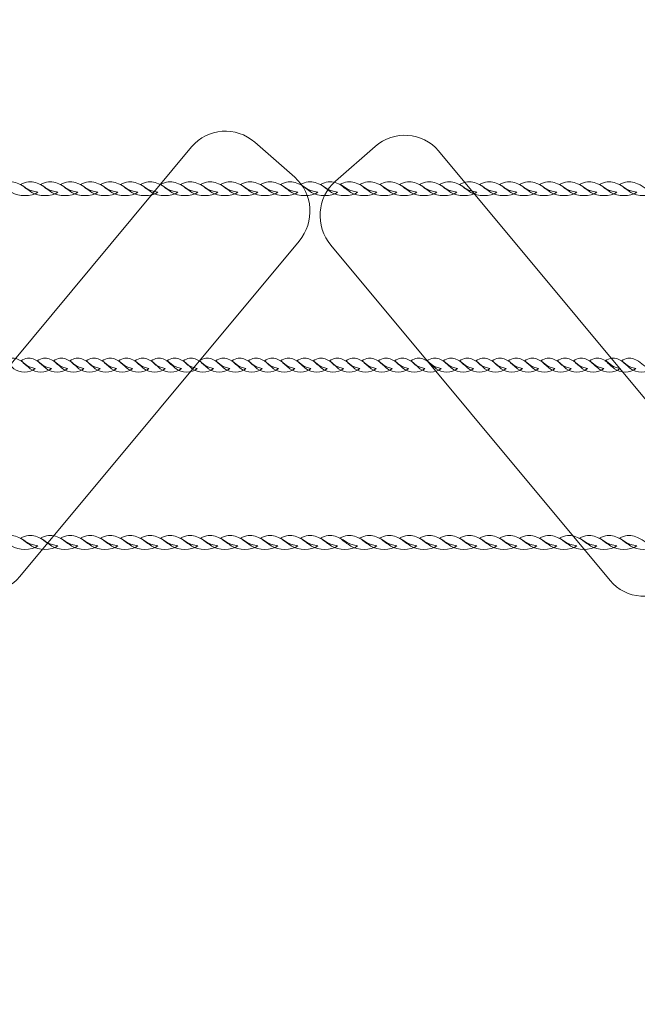
# Model space of a CAD drawing. Units: centimetres. Extents: x -22.6 to -10.8, y 7.1 to 14.8.
# Drawn here: x -14 to -13.3, y 8.2 to 9.3 of the extents above; entities that cross this region are included whole.
import ezdxf

# ---------------------------------------------------------------- set-up
doc = ezdxf.new("R2010")
doc.units = ezdxf.units.CM
doc.header["$MEASUREMENT"] = 0
doc.layers.add('layer 1', color=7, linetype='Continuous')

msp = doc.modelspace()

# ---------------------------------------------------------------- linework, layer by layer
at = {"layer": 'layer 1', "color": 242, "lineweight": 20}
msp.add_open_spline([(-21.21458, 14.8365), (-21.21458, 14.8365), (-21.07376, 14.8365), (-21.07376, 14.8365), (-21.07376, 14.8365), (-21.07376, 14.8365), (-18.59578, 14.8365), (-18.59578, 14.8365), (-18.59578, 14.8365), (-18.59578, 14.8365), (-17.09578, 14.8365), (-17.09578, 14.8365), (-17.09578, 14.8365), (-17.09578, 14.8365), (-16.29139, 14.8365), (-16.29139, 14.8365), (-16.29139, 14.8365), (-16.29139, 14.8365), (-14.79139, 14.8365), (-14.79139, 14.8365), (-14.79139, 14.8365), (-14.79139, 14.8365), (-14.36813, 14.8365), (-14.36813, 14.8365), (-14.36813, 14.8365), (-14.36813, 14.8365), (-14.36813, 14.84353), (-14.36813, 14.84353), (-14.36813, 14.84353), (-14.36813, 14.84353), (-12.86813, 14.84353), (-12.86813, 14.84353), (-12.86813, 14.84353), (-12.86813, 14.84353), (-12.86813, 14.8365), (-12.86813, 14.8365), (-12.86813, 14.8365), (-12.86813, 14.8365), (-12.2958, 14.8365), (-12.2958, 14.8365), (-12.2958, 14.8365), (-12.2958, 14.8365), (-12.23638, 14.8365), (-12.23638, 14.8365), (-12.23638, 14.8365), (-12.23638, 14.8365), (-12.23638, 14.81481), (-12.23638, 14.81481), (-12.23638, 14.81481), (-11.43551, 14.78361), (-10.79578, 14.1246), (-10.79578, 13.31608), (-10.79578, 13.31608), (-10.79578, 13.31346), (-10.79587, 13.31087), (-10.79588, 13.30825), (-10.79588, 13.30825), (-10.79588, 13.30825), (-10.7958, 13.30825), (-10.7958, 13.30825), (-10.7958, 13.30825), (-10.7958, 13.30825), (-10.7958, 8.55248), (-10.7958, 8.55248), (-10.7958, 8.55248), (-10.7958, 8.55248), (-10.79578, 8.5509), (-10.79578, 8.5509), (-10.79578, 8.5509), (-10.79578, 8.5509), (-10.7958, 8.54932), (-10.7958, 8.54932), (-10.7958, 8.54932), (-10.7958, 8.54932), (-10.7958, 8.26707), (-10.7958, 8.26707), (-10.7958, 8.26707), (-10.7958, 8.26707), (-10.82271, 8.26707), (-10.82271, 8.26707), (-10.82271, 8.26707), (-10.9554, 7.57438), (-11.56441, 7.0509), (-12.29578, 7.0509), (-12.29578, 7.0509), (-13.98458, 7.0509), (-15.40698, 7.0509), (-17.09578, 7.0509), (-17.09578, 7.0509), (-17.82715, 7.0509), (-18.43616, 7.57438), (-18.56885, 8.26707), (-18.56885, 8.26707), (-18.56885, 8.26707), (-18.59578, 8.26707), (-18.59578, 8.26707), (-18.59578, 8.26707), (-18.59578, 8.26707), (-18.59578, 8.5509), (-18.59578, 8.5509), (-18.59578, 8.5509), (-18.59578, 8.5509), (-18.59578, 10.56134), (-18.59578, 10.56134), (-18.59578, 10.56134), (-18.59578, 10.83673), (-18.82039, 11.06134), (-19.09578, 11.06134), (-19.09578, 11.06134), (-19.09578, 11.06134), (-20.80089, 11.06134), (-20.80089, 11.06134), (-20.80089, 11.06134), (-20.88938, 11.04507), (-20.98058, 11.0365), (-21.07378, 11.0365), (-21.07378, 11.0365), (-21.9022, 11.0365), (-22.57378, 11.70808), (-22.57378, 12.5365), (-22.57378, 12.5365), (-22.57378, 12.81279), (-22.59119, 13.0622), (-22.59119, 13.31909), (-22.59119, 13.31909), (-22.59119, 14.10596), (-21.98527, 14.75124), (-21.21458, 14.81401), (-21.21458, 14.81401), (-21.21458, 14.81401), (-21.21458, 14.8365), (-21.21458, 14.8365)], degree=3, knots=[0, 0, 0, 0, 0.0294118, 0.0294118, 0.0294118, 0.0294118, 0.0588235, 0.0588235, 0.0588235, 0.0588235, 0.0882353, 0.0882353, 0.0882353, 0.0882353, 0.1176471, 0.1176471, 0.1176471, 0.1176471, 0.1470588, 0.1470588, 0.1470588, 0.1470588, 0.1764706, 0.1764706, 0.1764706, 0.1764706, 0.2058824, 0.2058824, 0.2058824, 0.2058824, 0.2352941, 0.2352941, 0.2352941, 0.2352941, 0.2647059, 0.2647059, 0.2647059, 0.2647059, 0.2941176, 0.2941176, 0.2941176, 0.2941176, 0.3235294, 0.3235294, 0.3235294, 0.3235294, 0.3529412, 0.3529412, 0.3529412, 0.3529412, 0.3823529, 0.3823529, 0.3823529, 0.3823529, 0.4117647, 0.4117647, 0.4117647, 0.4117647, 0.4411765, 0.4411765, 0.4411765, 0.4411765, 0.4705882, 0.4705882, 0.4705882, 0.4705882, 0.5, 0.5, 0.5, 0.5, 0.5294118, 0.5294118, 0.5294118, 0.5294118, 0.5588235, 0.5588235, 0.5588235, 0.5588235, 0.5882353, 0.5882353, 0.5882353, 0.5882353, 0.6176471, 0.6176471, 0.6176471, 0.6176471, 0.6470588, 0.6470588, 0.6470588, 0.6470588, 0.6764706, 0.6764706, 0.6764706, 0.6764706, 0.7058824, 0.7058824, 0.7058824, 0.7058824, 0.7352941, 0.7352941, 0.7352941, 0.7352941, 0.7647059, 0.7647059, 0.7647059, 0.7647059, 0.7941176, 0.7941176, 0.7941176, 0.7941176, 0.8235294, 0.8235294, 0.8235294, 0.8235294, 0.8529412, 0.8529412, 0.8529412, 0.8529412, 0.8823529, 0.8823529, 0.8823529, 0.8823529, 0.9117647, 0.9117647, 0.9117647, 0.9117647, 0.9411765, 0.9411765, 0.9411765, 0.9411765, 1, 1, 1, 1], dxfattribs=at)
at = {"layer": 'layer 1', "color": 254, "lineweight": 0}
for points in [[(-14.09331, 8.79752), (-14.09331, 8.79752), (-13.76975, 9.18613), (-13.76975, 9.18613), (-13.76975, 9.18613), (-13.75131, 9.20828), (-13.71802, 9.21035), (-13.69639, 9.19139), (-13.69639, 9.19139), (-13.69639, 9.19139), (-13.65023, 9.15093), (-13.65023, 9.15093), (-13.65023, 9.15093), (-13.6286, 9.13197), (-13.6266, 9.09894), (-13.64503, 9.0768), (-13.64503, 9.0768), (-13.64503, 9.0768), (-13.96858, 8.68819), (-13.96858, 8.68819), (-13.96858, 8.68819), (-13.98701, 8.66605), (-14.02032, 8.66396), (-14.04195, 8.68293), (-14.04195, 8.68293), (-14.04195, 8.68293), (-14.0881, 8.72339), (-14.0881, 8.72339), (-14.0881, 8.72339), (-14.10973, 8.74235), (-14.11175, 8.77537), (-14.09331, 8.79752)], [(-13.15994, 8.79273), (-13.15994, 8.79273), (-13.4835, 9.18134), (-13.4835, 9.18134), (-13.4835, 9.18134), (-13.50194, 9.20349), (-13.53523, 9.20556), (-13.55686, 9.1866), (-13.55686, 9.1866), (-13.55686, 9.1866), (-13.60302, 9.14614), (-13.60302, 9.14614), (-13.60302, 9.14614), (-13.62465, 9.12718), (-13.62665, 9.09415), (-13.60822, 9.07201), (-13.60822, 9.07201), (-13.60822, 9.07201), (-13.28467, 8.68339), (-13.28467, 8.68339), (-13.28467, 8.68339), (-13.26624, 8.66125), (-13.23293, 8.65917), (-13.2113, 8.67813), (-13.2113, 8.67813), (-13.2113, 8.67813), (-13.16515, 8.71859), (-13.16515, 8.71859), (-13.16515, 8.71859), (-13.14352, 8.73756), (-13.1415, 8.77058), (-13.15994, 8.79273)]]:
    msp.add_open_spline(points, degree=3, knots=[0, 0, 0, 0, 0.1111111, 0.1111111, 0.1111111, 0.1111111, 0.2222222, 0.2222222, 0.2222222, 0.2222222, 0.3333333, 0.3333333, 0.3333333, 0.3333333, 0.4444444, 0.4444444, 0.4444444, 0.4444444, 0.5555556, 0.5555556, 0.5555556, 0.5555556, 0.6666667, 0.6666667, 0.6666667, 0.6666667, 0.7777778, 0.7777778, 0.7777778, 0.7777778, 1, 1, 1, 1], dxfattribs=at)
at = {"layer": 'layer 1', "color": 7, "lineweight": 20}
for points in [[(-13.94786, 9.13361), (-13.95504, 9.12813), (-13.97056, 9.12838), (-13.97799, 9.13323), (-13.97799, 9.13323), (-13.98242, 9.13613), (-13.98553, 9.13896), (-13.99108, 9.14251), (-13.99108, 9.14251), (-13.98472, 9.14606), (-13.97889, 9.14608), (-13.97393, 9.1447), (-13.97393, 9.1447), (-13.96204, 9.14138), (-13.96388, 9.13612), (-13.94786, 9.13361)], [(-13.9247, 9.13362), (-13.93188, 9.12813), (-13.9474, 9.12838), (-13.95482, 9.13323), (-13.95482, 9.13323), (-13.95926, 9.13613), (-13.96237, 9.13896), (-13.96792, 9.14251), (-13.96792, 9.14251), (-13.96156, 9.14606), (-13.95573, 9.14608), (-13.95077, 9.1447), (-13.95077, 9.1447), (-13.93888, 9.14138), (-13.94072, 9.13612), (-13.9247, 9.13362)], [(-13.90153, 9.13362), (-13.90872, 9.12813), (-13.92423, 9.12838), (-13.93166, 9.13324), (-13.93166, 9.13324), (-13.93609, 9.13613), (-13.93921, 9.13896), (-13.94476, 9.14251), (-13.94476, 9.14251), (-13.93839, 9.14605), (-13.93256, 9.14608), (-13.92761, 9.1447), (-13.92761, 9.1447), (-13.91572, 9.14138), (-13.91755, 9.13612), (-13.90153, 9.13362)], [(-13.87837, 9.13362), (-13.88555, 9.12813), (-13.90107, 9.12838), (-13.9085, 9.13323), (-13.9085, 9.13323), (-13.91293, 9.13613), (-13.91605, 9.13896), (-13.92159, 9.14251), (-13.92159, 9.14251), (-13.91523, 9.14606), (-13.9094, 9.14608), (-13.90444, 9.1447), (-13.90444, 9.1447), (-13.89256, 9.14138), (-13.89439, 9.13612), (-13.87837, 9.13362)], [(-13.85521, 9.13362), (-13.86239, 9.12813), (-13.87791, 9.12838), (-13.88534, 9.13323), (-13.88534, 9.13323), (-13.88977, 9.13613), (-13.89288, 9.13896), (-13.89843, 9.14251), (-13.89843, 9.14251), (-13.89207, 9.14606), (-13.88624, 9.14608), (-13.88128, 9.1447), (-13.88128, 9.1447), (-13.86939, 9.14138), (-13.87123, 9.13612), (-13.85521, 9.13362)], [(-13.83205, 9.13362), (-13.83923, 9.12813), (-13.85475, 9.12838), (-13.86217, 9.13323), (-13.86217, 9.13323), (-13.86661, 9.13613), (-13.86972, 9.13896), (-13.87527, 9.14251), (-13.87527, 9.14251), (-13.8689, 9.14605), (-13.86308, 9.14608), (-13.85812, 9.1447), (-13.85812, 9.1447), (-13.84623, 9.14138), (-13.84806, 9.13612), (-13.83205, 9.13362)], [(-13.80888, 9.13362), (-13.81607, 9.12813), (-13.83159, 9.12838), (-13.83901, 9.13323), (-13.83901, 9.13323), (-13.84344, 9.13613), (-13.84656, 9.13896), (-13.85211, 9.14251), (-13.85211, 9.14251), (-13.84574, 9.14605), (-13.83991, 9.14608), (-13.83496, 9.1447), (-13.83496, 9.1447), (-13.82307, 9.14138), (-13.8249, 9.13612), (-13.80888, 9.13362)], [(-13.78572, 9.13361), (-13.79291, 9.12813), (-13.80842, 9.12838), (-13.81585, 9.13323), (-13.81585, 9.13323), (-13.82028, 9.13613), (-13.8234, 9.13896), (-13.82894, 9.14251), (-13.82894, 9.14251), (-13.82258, 9.14606), (-13.81675, 9.14608), (-13.81179, 9.1447), (-13.81179, 9.1447), (-13.79991, 9.14138), (-13.80174, 9.13612), (-13.78572, 9.13361)], [(-13.76256, 9.13362), (-13.76974, 9.12813), (-13.78526, 9.12838), (-13.79269, 9.13323), (-13.79269, 9.13323), (-13.79712, 9.13613), (-13.80024, 9.13896), (-13.80578, 9.14251), (-13.80578, 9.14251), (-13.79942, 9.14606), (-13.79359, 9.14608), (-13.78863, 9.1447), (-13.78863, 9.1447), (-13.77674, 9.14138), (-13.77858, 9.13612), (-13.76256, 9.13362)], [(-13.7394, 9.13361), (-13.74658, 9.12813), (-13.7621, 9.12838), (-13.76952, 9.13323), (-13.76952, 9.13323), (-13.77396, 9.13613), (-13.77708, 9.13896), (-13.78262, 9.14251), (-13.78262, 9.14251), (-13.77626, 9.14605), (-13.77043, 9.14608), (-13.76547, 9.1447), (-13.76547, 9.1447), (-13.75358, 9.14138), (-13.75541, 9.13612), (-13.7394, 9.13361)], [(-13.71623, 9.13361), (-13.72342, 9.12813), (-13.73894, 9.12838), (-13.74636, 9.13323), (-13.74636, 9.13323), (-13.75079, 9.13613), (-13.75392, 9.13896), (-13.75946, 9.14251), (-13.75946, 9.14251), (-13.75309, 9.14606), (-13.74726, 9.14608), (-13.74231, 9.1447), (-13.74231, 9.1447), (-13.73042, 9.14138), (-13.73225, 9.13612), (-13.71623, 9.13361)], [(-13.69307, 9.13362), (-13.70025, 9.12813), (-13.71577, 9.12838), (-13.7232, 9.13323), (-13.7232, 9.13323), (-13.72763, 9.13613), (-13.73074, 9.13896), (-13.73629, 9.14251), (-13.73629, 9.14251), (-13.72993, 9.14606), (-13.7241, 9.14608), (-13.71914, 9.1447), (-13.71914, 9.1447), (-13.70726, 9.14138), (-13.70909, 9.13612), (-13.69307, 9.13362)], [(-13.66991, 9.13361), (-13.67709, 9.12813), (-13.69261, 9.12838), (-13.70004, 9.13323), (-13.70004, 9.13323), (-13.70447, 9.13613), (-13.70758, 9.13896), (-13.71313, 9.14251), (-13.71313, 9.14251), (-13.70677, 9.14606), (-13.70094, 9.14608), (-13.69598, 9.1447), (-13.69598, 9.1447), (-13.68409, 9.14138), (-13.68593, 9.13612), (-13.66991, 9.13361)], [(-13.64675, 9.13362), (-13.65393, 9.12813), (-13.66945, 9.12838), (-13.67687, 9.13324), (-13.67687, 9.13324), (-13.68131, 9.13613), (-13.68442, 9.13896), (-13.68997, 9.14251), (-13.68997, 9.14251), (-13.6836, 9.14605), (-13.67778, 9.14608), (-13.67282, 9.1447), (-13.67282, 9.1447), (-13.66093, 9.14138), (-13.66276, 9.13612), (-13.64675, 9.13362)], [(-13.62358, 9.13361), (-13.63077, 9.12813), (-13.64629, 9.12838), (-13.65371, 9.13323), (-13.65371, 9.13323), (-13.65814, 9.13613), (-13.66126, 9.13896), (-13.66681, 9.14251), (-13.66681, 9.14251), (-13.66044, 9.14606), (-13.65461, 9.14608), (-13.64966, 9.1447), (-13.64966, 9.1447), (-13.63777, 9.14138), (-13.6396, 9.13612), (-13.62358, 9.13361)], [(-13.60042, 9.13362), (-13.6076, 9.12813), (-13.62312, 9.12838), (-13.63055, 9.13323), (-13.63055, 9.13323), (-13.63498, 9.13613), (-13.63809, 9.13896), (-13.64364, 9.14251), (-13.64364, 9.14251), (-13.63728, 9.14606), (-13.63145, 9.14608), (-13.62649, 9.1447), (-13.62649, 9.1447), (-13.61461, 9.14138), (-13.61644, 9.13612), (-13.60042, 9.13362)], [(-13.57726, 9.13362), (-13.58444, 9.12813), (-13.59996, 9.12838), (-13.60739, 9.13324), (-13.60739, 9.13324), (-13.61182, 9.13613), (-13.61493, 9.13896), (-13.62048, 9.14251), (-13.62048, 9.14251), (-13.61412, 9.14605), (-13.60829, 9.14608), (-13.60333, 9.1447), (-13.60333, 9.1447), (-13.59144, 9.14138), (-13.59328, 9.13612), (-13.57726, 9.13362)], [(-13.55487, 9.13362), (-13.56205, 9.12813), (-13.57757, 9.12838), (-13.585, 9.13324), (-13.585, 9.13324), (-13.58943, 9.13613), (-13.59254, 9.13896), (-13.59809, 9.14251), (-13.59809, 9.14251), (-13.59173, 9.14605), (-13.5859, 9.14608), (-13.58094, 9.1447), (-13.58094, 9.1447), (-13.56905, 9.14138), (-13.57089, 9.13612), (-13.55487, 9.13362)], [(-13.53171, 9.13361), (-13.53889, 9.12813), (-13.55441, 9.12838), (-13.56183, 9.13323), (-13.56183, 9.13323), (-13.56627, 9.13613), (-13.56938, 9.13896), (-13.57493, 9.14251), (-13.57493, 9.14251), (-13.56856, 9.14606), (-13.56274, 9.14608), (-13.55778, 9.1447), (-13.55778, 9.1447), (-13.54589, 9.14138), (-13.54772, 9.13612), (-13.53171, 9.13361)], [(-13.50854, 9.13362), (-13.51573, 9.12813), (-13.53125, 9.12838), (-13.53867, 9.13323), (-13.53867, 9.13323), (-13.5431, 9.13613), (-13.54622, 9.13896), (-13.55177, 9.14251), (-13.55177, 9.14251), (-13.5454, 9.14606), (-13.53957, 9.14608), (-13.53462, 9.1447), (-13.53462, 9.1447), (-13.52273, 9.14138), (-13.52456, 9.13612), (-13.50854, 9.13362)], [(-13.48538, 9.13362), (-13.49256, 9.12813), (-13.50808, 9.12838), (-13.51551, 9.13324), (-13.51551, 9.13324), (-13.51994, 9.13613), (-13.52305, 9.13896), (-13.5286, 9.14251), (-13.5286, 9.14251), (-13.52224, 9.14605), (-13.51641, 9.14608), (-13.51145, 9.1447), (-13.51145, 9.1447), (-13.49956, 9.14138), (-13.5014, 9.13612), (-13.48538, 9.13362)], [(-13.46222, 9.13362), (-13.4694, 9.12813), (-13.48492, 9.12838), (-13.49235, 9.13323), (-13.49235, 9.13323), (-13.49678, 9.13613), (-13.49989, 9.13896), (-13.50544, 9.14251), (-13.50544, 9.14251), (-13.49908, 9.14606), (-13.49325, 9.14608), (-13.48829, 9.1447), (-13.48829, 9.1447), (-13.4764, 9.14138), (-13.47824, 9.13612), (-13.46222, 9.13362)], [(-13.43906, 9.13362), (-13.44624, 9.12813), (-13.46176, 9.12838), (-13.46918, 9.13323), (-13.46918, 9.13323), (-13.47362, 9.13613), (-13.47673, 9.13896), (-13.48228, 9.14251), (-13.48228, 9.14251), (-13.47591, 9.14606), (-13.47009, 9.14608), (-13.46513, 9.1447), (-13.46513, 9.1447), (-13.45324, 9.14138), (-13.45507, 9.13612), (-13.43906, 9.13362)], [(-13.41589, 9.13362), (-13.42308, 9.12813), (-13.43859, 9.12838), (-13.44602, 9.13323), (-13.44602, 9.13323), (-13.45045, 9.13613), (-13.45357, 9.13896), (-13.45911, 9.14251), (-13.45911, 9.14251), (-13.45275, 9.14605), (-13.44692, 9.14608), (-13.44197, 9.1447), (-13.44197, 9.1447), (-13.43008, 9.14138), (-13.43191, 9.13612), (-13.41589, 9.13362)], [(-13.39273, 9.13362), (-13.39991, 9.12813), (-13.41543, 9.12838), (-13.42286, 9.13323), (-13.42286, 9.13323), (-13.42729, 9.13613), (-13.43041, 9.13896), (-13.43595, 9.14251), (-13.43595, 9.14251), (-13.42959, 9.14605), (-13.42376, 9.14608), (-13.4188, 9.1447), (-13.4188, 9.1447), (-13.40692, 9.14138), (-13.40875, 9.13612), (-13.39273, 9.13362)], [(-13.36957, 9.13361), (-13.37675, 9.12813), (-13.39227, 9.12838), (-13.3997, 9.13323), (-13.3997, 9.13323), (-13.40413, 9.13613), (-13.40725, 9.13896), (-13.41279, 9.14251), (-13.41279, 9.14251), (-13.40643, 9.14606), (-13.4006, 9.14608), (-13.39564, 9.1447), (-13.39564, 9.1447), (-13.38375, 9.14138), (-13.38559, 9.13612), (-13.36957, 9.13361)], [(-13.34641, 9.13362), (-13.35359, 9.12813), (-13.36911, 9.12838), (-13.37653, 9.13323), (-13.37653, 9.13323), (-13.38097, 9.13613), (-13.38409, 9.13896), (-13.38963, 9.14251), (-13.38963, 9.14251), (-13.38326, 9.14606), (-13.37743, 9.14608), (-13.37248, 9.1447), (-13.37248, 9.1447), (-13.36059, 9.14138), (-13.36242, 9.13612), (-13.34641, 9.13362)], [(-13.32324, 9.13361), (-13.33043, 9.12813), (-13.34595, 9.12838), (-13.35337, 9.13323), (-13.35337, 9.13323), (-13.3578, 9.13613), (-13.36092, 9.13896), (-13.36647, 9.14251), (-13.36647, 9.14251), (-13.3601, 9.14605), (-13.35427, 9.14608), (-13.34932, 9.1447), (-13.34932, 9.1447), (-13.33743, 9.14138), (-13.33926, 9.13612), (-13.32324, 9.13361)], [(-13.30008, 9.13361), (-13.30726, 9.12813), (-13.32278, 9.12838), (-13.33021, 9.13323), (-13.33021, 9.13323), (-13.33464, 9.13613), (-13.33776, 9.13896), (-13.3433, 9.14251), (-13.3433, 9.14251), (-13.33694, 9.14606), (-13.33111, 9.14608), (-13.32615, 9.1447), (-13.32615, 9.1447), (-13.31427, 9.14138), (-13.3161, 9.13612), (-13.30008, 9.13361)], [(-13.27692, 9.13362), (-13.2841, 9.12813), (-13.29962, 9.12838), (-13.30704, 9.13323), (-13.30704, 9.13323), (-13.31148, 9.13613), (-13.31458, 9.13896), (-13.32014, 9.14251), (-13.32014, 9.14251), (-13.31378, 9.14606), (-13.30795, 9.14608), (-13.30299, 9.1447), (-13.30299, 9.1447), (-13.2911, 9.14138), (-13.29294, 9.13612), (-13.27692, 9.13362)], [(-13.25376, 9.13361), (-13.26094, 9.12813), (-13.27646, 9.12838), (-13.28388, 9.13323), (-13.28388, 9.13323), (-13.28832, 9.13613), (-13.29142, 9.13896), (-13.29698, 9.14251), (-13.29698, 9.14251), (-13.29061, 9.14606), (-13.28479, 9.14608), (-13.27983, 9.1447), (-13.27983, 9.1447), (-13.26794, 9.14138), (-13.26977, 9.13612), (-13.25376, 9.13361)], [(-13.23059, 9.13362), (-13.23778, 9.12813), (-13.25329, 9.12838), (-13.26072, 9.13324), (-13.26072, 9.13324), (-13.26515, 9.13613), (-13.26826, 9.13896), (-13.27382, 9.14251), (-13.27382, 9.14251), (-13.26745, 9.14605), (-13.26162, 9.14608), (-13.25666, 9.1447), (-13.25666, 9.1447), (-13.24478, 9.14138), (-13.24661, 9.13612), (-13.23059, 9.13362)], [(-13.95108, 8.92919), (-13.95692, 8.92371), (-13.96955, 8.92395), (-13.97559, 8.92881), (-13.97559, 8.92881), (-13.97919, 8.9317), (-13.98173, 8.93453), (-13.98624, 8.93809), (-13.98624, 8.93809), (-13.98107, 8.94163), (-13.97632, 8.94165), (-13.97229, 8.94027), (-13.97229, 8.94027), (-13.96262, 8.93696), (-13.96411, 8.9317), (-13.95108, 8.92919)], [(-13.93223, 8.92919), (-13.93807, 8.92371), (-13.9507, 8.92395), (-13.95674, 8.92881), (-13.95674, 8.92881), (-13.96035, 8.93171), (-13.96289, 8.93454), (-13.9674, 8.93808), (-13.9674, 8.93808), (-13.96222, 8.94163), (-13.95748, 8.94165), (-13.95344, 8.94027), (-13.95344, 8.94027), (-13.94377, 8.93696), (-13.94526, 8.9317), (-13.93223, 8.92919)], [(-13.91338, 8.92919), (-13.91923, 8.92371), (-13.93185, 8.92395), (-13.9379, 8.92881), (-13.9379, 8.92881), (-13.9415, 8.93171), (-13.94404, 8.93454), (-13.94855, 8.93808), (-13.94855, 8.93808), (-13.94337, 8.94163), (-13.93863, 8.94165), (-13.9346, 8.94027), (-13.9346, 8.94027), (-13.92492, 8.93696), (-13.92642, 8.9317), (-13.91338, 8.92919)], [(-13.89454, 8.92919), (-13.90038, 8.92371), (-13.91301, 8.92395), (-13.91905, 8.92881), (-13.91905, 8.92881), (-13.92266, 8.9317), (-13.9252, 8.93454), (-13.92971, 8.93808), (-13.92971, 8.93808), (-13.92453, 8.94163), (-13.91979, 8.94165), (-13.91575, 8.94027), (-13.91575, 8.94027), (-13.90608, 8.93696), (-13.90757, 8.9317), (-13.89454, 8.92919)], [(-13.87569, 8.92919), (-13.88154, 8.92371), (-13.89416, 8.92395), (-13.9002, 8.92881), (-13.9002, 8.92881), (-13.90381, 8.93171), (-13.90634, 8.93453), (-13.91086, 8.93808), (-13.91086, 8.93808), (-13.90568, 8.94163), (-13.90094, 8.94165), (-13.8969, 8.94027), (-13.8969, 8.94027), (-13.88723, 8.93696), (-13.88872, 8.9317), (-13.87569, 8.92919)], [(-13.85685, 8.92919), (-13.86269, 8.92371), (-13.87532, 8.92395), (-13.88136, 8.92881), (-13.88136, 8.92881), (-13.88497, 8.93171), (-13.88749, 8.93453), (-13.89201, 8.93808), (-13.89201, 8.93808), (-13.88684, 8.94163), (-13.88209, 8.94165), (-13.87806, 8.94027), (-13.87806, 8.94027), (-13.86839, 8.93696), (-13.86988, 8.9317), (-13.85685, 8.92919)], [(-13.838, 8.92919), (-13.84384, 8.92371), (-13.85647, 8.92395), (-13.86251, 8.92881), (-13.86251, 8.92881), (-13.86612, 8.93171), (-13.86865, 8.93453), (-13.87317, 8.93808), (-13.87317, 8.93808), (-13.86799, 8.94163), (-13.86325, 8.94165), (-13.85921, 8.94027), (-13.85921, 8.94027), (-13.84954, 8.93696), (-13.85103, 8.9317), (-13.838, 8.92919)], [(-13.81915, 8.92919), (-13.825, 8.92371), (-13.83763, 8.92395), (-13.84367, 8.92881), (-13.84367, 8.92881), (-13.84727, 8.93171), (-13.8498, 8.93453), (-13.85432, 8.93808), (-13.85432, 8.93808), (-13.84914, 8.94163), (-13.8444, 8.94165), (-13.84037, 8.94027), (-13.84037, 8.94027), (-13.83069, 8.93696), (-13.83219, 8.9317), (-13.81915, 8.92919)], [(-13.80031, 8.92919), (-13.80615, 8.92371), (-13.81878, 8.92395), (-13.82482, 8.92881), (-13.82482, 8.92881), (-13.82843, 8.93171), (-13.83096, 8.93453), (-13.83548, 8.93808), (-13.83548, 8.93808), (-13.8303, 8.94163), (-13.82555, 8.94165), (-13.82152, 8.94027), (-13.82152, 8.94027), (-13.81185, 8.93696), (-13.81334, 8.9317), (-13.80031, 8.92919)], [(-13.78146, 8.92919), (-13.78731, 8.92371), (-13.79993, 8.92395), (-13.80597, 8.92881), (-13.80597, 8.92881), (-13.80958, 8.93171), (-13.81211, 8.93453), (-13.81663, 8.93808), (-13.81663, 8.93808), (-13.81145, 8.94163), (-13.80671, 8.94165), (-13.80268, 8.94027), (-13.80268, 8.94027), (-13.793, 8.93696), (-13.7945, 8.9317), (-13.78146, 8.92919)], [(-13.76324, 8.92919), (-13.76909, 8.92371), (-13.78171, 8.92395), (-13.78776, 8.92881), (-13.78776, 8.92881), (-13.79136, 8.93171), (-13.79389, 8.93453), (-13.79841, 8.93808), (-13.79841, 8.93808), (-13.79323, 8.94163), (-13.78849, 8.94165), (-13.78446, 8.94027), (-13.78446, 8.94027), (-13.77479, 8.93696), (-13.77628, 8.9317), (-13.76324, 8.92919)], [(-13.7444, 8.92919), (-13.75024, 8.92371), (-13.76287, 8.92395), (-13.76891, 8.92881), (-13.76891, 8.92881), (-13.77252, 8.93171), (-13.77505, 8.93453), (-13.77957, 8.93808), (-13.77957, 8.93808), (-13.77439, 8.94163), (-13.76964, 8.94165), (-13.76561, 8.94027), (-13.76561, 8.94027), (-13.75594, 8.93696), (-13.75743, 8.9317), (-13.7444, 8.92919)], [(-13.72555, 8.92919), (-13.7314, 8.92371), (-13.74402, 8.92395), (-13.75007, 8.92881), (-13.75007, 8.92881), (-13.75367, 8.93171), (-13.7562, 8.93453), (-13.76072, 8.93808), (-13.76072, 8.93808), (-13.75554, 8.94163), (-13.7508, 8.94165), (-13.74677, 8.94027), (-13.74677, 8.94027), (-13.73709, 8.93696), (-13.73859, 8.9317), (-13.72555, 8.92919)], [(-13.70671, 8.92919), (-13.71255, 8.92371), (-13.72518, 8.92395), (-13.73122, 8.92881), (-13.73122, 8.92881), (-13.73483, 8.93171), (-13.73736, 8.93453), (-13.74187, 8.93808), (-13.74187, 8.93808), (-13.7367, 8.94163), (-13.73195, 8.94165), (-13.72792, 8.94027), (-13.72792, 8.94027), (-13.71825, 8.93696), (-13.71974, 8.9317), (-13.70671, 8.92919)], [(-13.68786, 8.92919), (-13.69371, 8.92371), (-13.70633, 8.92395), (-13.71237, 8.92881), (-13.71237, 8.92881), (-13.71598, 8.93171), (-13.71851, 8.93453), (-13.72303, 8.93808), (-13.72303, 8.93808), (-13.71785, 8.94163), (-13.71311, 8.94165), (-13.70907, 8.94027), (-13.70907, 8.94027), (-13.6994, 8.93696), (-13.70089, 8.9317), (-13.68786, 8.92919)], [(-13.66901, 8.92919), (-13.67486, 8.92371), (-13.68749, 8.92395), (-13.69353, 8.92881), (-13.69353, 8.92881), (-13.69713, 8.93171), (-13.69967, 8.93453), (-13.70418, 8.93808), (-13.70418, 8.93808), (-13.699, 8.94163), (-13.69426, 8.94165), (-13.69023, 8.94027), (-13.69023, 8.94027), (-13.68056, 8.93696), (-13.68205, 8.9317), (-13.66901, 8.92919)], [(-13.65017, 8.92919), (-13.65601, 8.92371), (-13.66864, 8.92395), (-13.67468, 8.92881), (-13.67468, 8.92881), (-13.67829, 8.93171), (-13.68082, 8.93453), (-13.68534, 8.93808), (-13.68534, 8.93808), (-13.68016, 8.94163), (-13.67542, 8.94165), (-13.67138, 8.94027), (-13.67138, 8.94027), (-13.66171, 8.93696), (-13.6632, 8.9317), (-13.65017, 8.92919)], [(-13.63132, 8.92919), (-13.63717, 8.92371), (-13.64979, 8.92395), (-13.65584, 8.92881), (-13.65584, 8.92881), (-13.65944, 8.93171), (-13.66198, 8.93453), (-13.66649, 8.93808), (-13.66649, 8.93808), (-13.66131, 8.94163), (-13.65657, 8.94165), (-13.65254, 8.94027), (-13.65254, 8.94027), (-13.64286, 8.93696), (-13.64436, 8.9317), (-13.63132, 8.92919)], [(-13.61248, 8.92919), (-13.61832, 8.92371), (-13.63095, 8.92395), (-13.63699, 8.92881), (-13.63699, 8.92881), (-13.6406, 8.9317), (-13.64313, 8.93453), (-13.64764, 8.93809), (-13.64764, 8.93809), (-13.64247, 8.94163), (-13.63772, 8.94165), (-13.63369, 8.94027), (-13.63369, 8.94027), (-13.62402, 8.93696), (-13.62551, 8.9317), (-13.61248, 8.92919)], [(-13.59363, 8.92919), (-13.59948, 8.92371), (-13.6121, 8.92395), (-13.61814, 8.92881), (-13.61814, 8.92881), (-13.62175, 8.93171), (-13.62429, 8.93454), (-13.6288, 8.93808), (-13.6288, 8.93808), (-13.62362, 8.94163), (-13.61888, 8.94165), (-13.61484, 8.94027), (-13.61484, 8.94027), (-13.60517, 8.93696), (-13.60666, 8.9317), (-13.59363, 8.92919)], [(-13.57479, 8.92919), (-13.58063, 8.92371), (-13.59326, 8.92395), (-13.5993, 8.92881), (-13.5993, 8.92881), (-13.6029, 8.93171), (-13.60544, 8.93454), (-13.60995, 8.93808), (-13.60995, 8.93808), (-13.60478, 8.94163), (-13.60003, 8.94165), (-13.596, 8.94027), (-13.596, 8.94027), (-13.58633, 8.93696), (-13.58782, 8.9317), (-13.57479, 8.92919)], [(-13.55594, 8.92919), (-13.56178, 8.92371), (-13.57441, 8.92395), (-13.58045, 8.92881), (-13.58045, 8.92881), (-13.58406, 8.9317), (-13.5866, 8.93454), (-13.59111, 8.93808), (-13.59111, 8.93808), (-13.58593, 8.94163), (-13.58119, 8.94165), (-13.57715, 8.94027), (-13.57715, 8.94027), (-13.56748, 8.93696), (-13.56897, 8.9317), (-13.55594, 8.92919)], [(-13.53709, 8.92919), (-13.54294, 8.92371), (-13.55556, 8.92395), (-13.56161, 8.92881), (-13.56161, 8.92881), (-13.56521, 8.93171), (-13.56774, 8.93453), (-13.57226, 8.93808), (-13.57226, 8.93808), (-13.56708, 8.94163), (-13.56234, 8.94165), (-13.55831, 8.94027), (-13.55831, 8.94027), (-13.54863, 8.93696), (-13.55013, 8.9317), (-13.53709, 8.92919)], [(-13.51825, 8.92919), (-13.52409, 8.92371), (-13.53672, 8.92395), (-13.54276, 8.92881), (-13.54276, 8.92881), (-13.54637, 8.93171), (-13.5489, 8.93453), (-13.55341, 8.93808), (-13.55341, 8.93808), (-13.54824, 8.94163), (-13.54349, 8.94165), (-13.53946, 8.94027), (-13.53946, 8.94027), (-13.52979, 8.93696), (-13.53128, 8.9317), (-13.51825, 8.92919)], [(-13.4994, 8.92919), (-13.50524, 8.92371), (-13.51787, 8.92395), (-13.52391, 8.92881), (-13.52391, 8.92881), (-13.52752, 8.93171), (-13.53005, 8.93453), (-13.53457, 8.93808), (-13.53457, 8.93808), (-13.52939, 8.94163), (-13.52465, 8.94165), (-13.52061, 8.94027), (-13.52061, 8.94027), (-13.51094, 8.93696), (-13.51243, 8.9317), (-13.4994, 8.92919)], [(-13.48055, 8.92919), (-13.4864, 8.92371), (-13.49902, 8.92395), (-13.50507, 8.92881), (-13.50507, 8.92881), (-13.50867, 8.93171), (-13.51121, 8.93453), (-13.51572, 8.93808), (-13.51572, 8.93808), (-13.51054, 8.94163), (-13.5058, 8.94165), (-13.50177, 8.94027), (-13.50177, 8.94027), (-13.49209, 8.93696), (-13.49359, 8.9317), (-13.48055, 8.92919)], [(-13.46171, 8.92919), (-13.46755, 8.92371), (-13.48018, 8.92395), (-13.48622, 8.92881), (-13.48622, 8.92881), (-13.48983, 8.9317), (-13.49236, 8.93453), (-13.49688, 8.93808), (-13.49688, 8.93808), (-13.4917, 8.94163), (-13.48696, 8.94165), (-13.48292, 8.94027), (-13.48292, 8.94027), (-13.47325, 8.93696), (-13.47474, 8.9317), (-13.46171, 8.92919)], [(-13.44286, 8.92919), (-13.44871, 8.92371), (-13.46133, 8.92395), (-13.46738, 8.92881), (-13.46738, 8.92881), (-13.47098, 8.9317), (-13.47352, 8.93453), (-13.47803, 8.93808), (-13.47803, 8.93808), (-13.47285, 8.94163), (-13.46811, 8.94165), (-13.46408, 8.94027), (-13.46408, 8.94027), (-13.4544, 8.93696), (-13.4559, 8.9317), (-13.44286, 8.92919)], [(-13.42402, 8.92919), (-13.42986, 8.92371), (-13.44249, 8.92395), (-13.44853, 8.92881), (-13.44853, 8.92881), (-13.45214, 8.93171), (-13.45467, 8.93453), (-13.45918, 8.93808), (-13.45918, 8.93808), (-13.45401, 8.94163), (-13.44926, 8.94165), (-13.44523, 8.94027), (-13.44523, 8.94027), (-13.43556, 8.93696), (-13.43705, 8.9317), (-13.42402, 8.92919)], [(-13.40517, 8.92919), (-13.41101, 8.92371), (-13.42364, 8.92395), (-13.42968, 8.92881), (-13.42968, 8.92881), (-13.43329, 8.93171), (-13.43583, 8.93454), (-13.44034, 8.93808), (-13.44034, 8.93808), (-13.43516, 8.94163), (-13.43042, 8.94165), (-13.42638, 8.94027), (-13.42638, 8.94027), (-13.41671, 8.93696), (-13.4182, 8.9317), (-13.40517, 8.92919)], [(-13.38632, 8.92919), (-13.39217, 8.92371), (-13.4048, 8.92395), (-13.41084, 8.92881), (-13.41084, 8.92881), (-13.41444, 8.9317), (-13.41698, 8.93454), (-13.42149, 8.93808), (-13.42149, 8.93808), (-13.41631, 8.94163), (-13.41157, 8.94165), (-13.40754, 8.94027), (-13.40754, 8.94027), (-13.39787, 8.93696), (-13.39936, 8.9317), (-13.38632, 8.92919)], [(-13.36748, 8.92919), (-13.37332, 8.92371), (-13.38595, 8.92395), (-13.39199, 8.92881), (-13.39199, 8.92881), (-13.3956, 8.93171), (-13.39812, 8.93453), (-13.40265, 8.93808), (-13.40265, 8.93808), (-13.39747, 8.94163), (-13.39273, 8.94165), (-13.38869, 8.94027), (-13.38869, 8.94027), (-13.37902, 8.93696), (-13.38051, 8.9317), (-13.36748, 8.92919)], [(-13.34863, 8.92919), (-13.35448, 8.92371), (-13.3671, 8.92395), (-13.37315, 8.92881), (-13.37315, 8.92881), (-13.37675, 8.93171), (-13.37928, 8.93453), (-13.3838, 8.93808), (-13.3838, 8.93808), (-13.37862, 8.94163), (-13.37388, 8.94165), (-13.36985, 8.94027), (-13.36985, 8.94027), (-13.36017, 8.93696), (-13.36166, 8.9317), (-13.34863, 8.92919)], [(-13.32979, 8.92919), (-13.33563, 8.92371), (-13.34826, 8.92395), (-13.3543, 8.92881), (-13.3543, 8.92881), (-13.35791, 8.9317), (-13.36044, 8.93453), (-13.36495, 8.93808), (-13.36495, 8.93808), (-13.35978, 8.94163), (-13.35503, 8.94165), (-13.351, 8.94027), (-13.351, 8.94027), (-13.34133, 8.93696), (-13.34282, 8.9317), (-13.32979, 8.92919)], [(-13.31094, 8.92919), (-13.31679, 8.92371), (-13.32941, 8.92395), (-13.33545, 8.92881), (-13.33545, 8.92881), (-13.33906, 8.93171), (-13.34159, 8.93453), (-13.34611, 8.93808), (-13.34611, 8.93808), (-13.34093, 8.94163), (-13.33619, 8.94165), (-13.33215, 8.94027), (-13.33215, 8.94027), (-13.32248, 8.93696), (-13.32397, 8.9317), (-13.31094, 8.92919)], [(-13.2921, 8.92919), (-13.29794, 8.92371), (-13.31057, 8.92395), (-13.31661, 8.92881), (-13.31661, 8.92881), (-13.32021, 8.93171), (-13.32275, 8.93453), (-13.32726, 8.93808), (-13.32726, 8.93808), (-13.32209, 8.94163), (-13.31734, 8.94165), (-13.31331, 8.94027), (-13.31331, 8.94027), (-13.30364, 8.93696), (-13.30513, 8.9317), (-13.2921, 8.92919)], [(-13.27325, 8.92919), (-13.27909, 8.92371), (-13.29172, 8.92395), (-13.29776, 8.92881), (-13.29776, 8.92881), (-13.30137, 8.9317), (-13.3039, 8.93453), (-13.30842, 8.93808), (-13.30842, 8.93808), (-13.30324, 8.94163), (-13.29849, 8.94165), (-13.29446, 8.94027), (-13.29446, 8.94027), (-13.28479, 8.93696), (-13.28628, 8.9317), (-13.27325, 8.92919)], [(-13.25503, 8.92919), (-13.26087, 8.92371), (-13.2735, 8.92395), (-13.27954, 8.92881), (-13.27954, 8.92881), (-13.28315, 8.9317), (-13.28568, 8.93453), (-13.2902, 8.93808), (-13.2902, 8.93808), (-13.28502, 8.94163), (-13.28028, 8.94165), (-13.27624, 8.94027), (-13.27624, 8.94027), (-13.26657, 8.93696), (-13.26806, 8.9317), (-13.25503, 8.92919)], [(-13.23618, 8.92919), (-13.24203, 8.92371), (-13.25466, 8.92395), (-13.2607, 8.92881), (-13.2607, 8.92881), (-13.26431, 8.93171), (-13.26684, 8.93453), (-13.27135, 8.93808), (-13.27135, 8.93808), (-13.26617, 8.94163), (-13.26143, 8.94165), (-13.2574, 8.94027), (-13.2574, 8.94027), (-13.24773, 8.93696), (-13.24922, 8.9317), (-13.23618, 8.92919)], [(-13.94786, 8.72361), (-13.95504, 8.71813), (-13.97056, 8.71838), (-13.97799, 8.72323), (-13.97799, 8.72323), (-13.98242, 8.72613), (-13.98553, 8.72896), (-13.99108, 8.73251), (-13.99108, 8.73251), (-13.98472, 8.73606), (-13.97889, 8.73608), (-13.97393, 8.7347), (-13.97393, 8.7347), (-13.96204, 8.73138), (-13.96388, 8.72612), (-13.94786, 8.72361)], [(-13.9247, 8.72361), (-13.93188, 8.71813), (-13.9474, 8.71838), (-13.95482, 8.72323), (-13.95482, 8.72323), (-13.95926, 8.72613), (-13.96237, 8.72896), (-13.96792, 8.73251), (-13.96792, 8.73251), (-13.96156, 8.73605), (-13.95573, 8.73608), (-13.95077, 8.7347), (-13.95077, 8.7347), (-13.93888, 8.73138), (-13.94072, 8.72612), (-13.9247, 8.72361)], [(-13.90153, 8.72361), (-13.90872, 8.71813), (-13.92423, 8.71838), (-13.93166, 8.72323), (-13.93166, 8.72323), (-13.93609, 8.72613), (-13.93921, 8.72896), (-13.94476, 8.73251), (-13.94476, 8.73251), (-13.93839, 8.73605), (-13.93256, 8.73608), (-13.92761, 8.7347), (-13.92761, 8.7347), (-13.91572, 8.73138), (-13.91755, 8.72612), (-13.90153, 8.72361)], [(-13.87837, 8.72362), (-13.88555, 8.71813), (-13.90107, 8.71838), (-13.9085, 8.72323), (-13.9085, 8.72323), (-13.91293, 8.72613), (-13.91605, 8.72896), (-13.92159, 8.73251), (-13.92159, 8.73251), (-13.91523, 8.73605), (-13.9094, 8.73608), (-13.90444, 8.7347), (-13.90444, 8.7347), (-13.89256, 8.73138), (-13.89439, 8.72612), (-13.87837, 8.72362)], [(-13.85521, 8.72362), (-13.86239, 8.71813), (-13.87791, 8.71838), (-13.88534, 8.72323), (-13.88534, 8.72323), (-13.88977, 8.72613), (-13.89288, 8.72896), (-13.89843, 8.73251), (-13.89843, 8.73251), (-13.89207, 8.73605), (-13.88624, 8.73608), (-13.88128, 8.7347), (-13.88128, 8.7347), (-13.86939, 8.73138), (-13.87123, 8.72612), (-13.85521, 8.72362)], [(-13.83205, 8.72361), (-13.83923, 8.71813), (-13.85475, 8.71838), (-13.86217, 8.72323), (-13.86217, 8.72323), (-13.86661, 8.72613), (-13.86972, 8.72896), (-13.87527, 8.73251), (-13.87527, 8.73251), (-13.8689, 8.73605), (-13.86308, 8.73608), (-13.85812, 8.7347), (-13.85812, 8.7347), (-13.84623, 8.73138), (-13.84806, 8.72612), (-13.83205, 8.72361)], [(-13.80888, 8.72361), (-13.81607, 8.71813), (-13.83159, 8.71838), (-13.83901, 8.72323), (-13.83901, 8.72323), (-13.84344, 8.72613), (-13.84656, 8.72896), (-13.85211, 8.73251), (-13.85211, 8.73251), (-13.84574, 8.73605), (-13.83991, 8.73608), (-13.83496, 8.7347), (-13.83496, 8.7347), (-13.82307, 8.73138), (-13.8249, 8.72612), (-13.80888, 8.72361)], [(-13.78572, 8.72361), (-13.79291, 8.71813), (-13.80842, 8.71838), (-13.81585, 8.72323), (-13.81585, 8.72323), (-13.82028, 8.72613), (-13.8234, 8.72896), (-13.82894, 8.73251), (-13.82894, 8.73251), (-13.82258, 8.73606), (-13.81675, 8.73608), (-13.81179, 8.7347), (-13.81179, 8.7347), (-13.79991, 8.73138), (-13.80174, 8.72612), (-13.78572, 8.72361)], [(-13.76256, 8.72362), (-13.76974, 8.71813), (-13.78526, 8.71838), (-13.79269, 8.72323), (-13.79269, 8.72323), (-13.79712, 8.72613), (-13.80024, 8.72896), (-13.80578, 8.73251), (-13.80578, 8.73251), (-13.79942, 8.73606), (-13.79359, 8.73608), (-13.78863, 8.7347), (-13.78863, 8.7347), (-13.77674, 8.73138), (-13.77858, 8.72612), (-13.76256, 8.72362)], [(-13.7394, 8.72361), (-13.74658, 8.71813), (-13.7621, 8.71838), (-13.76952, 8.72323), (-13.76952, 8.72323), (-13.77396, 8.72613), (-13.77708, 8.72896), (-13.78262, 8.73251), (-13.78262, 8.73251), (-13.77626, 8.73605), (-13.77043, 8.73608), (-13.76547, 8.7347), (-13.76547, 8.7347), (-13.75358, 8.73138), (-13.75541, 8.72612), (-13.7394, 8.72361)], [(-13.71623, 8.72361), (-13.72342, 8.71813), (-13.73894, 8.71838), (-13.74636, 8.72323), (-13.74636, 8.72323), (-13.75079, 8.72613), (-13.75392, 8.72896), (-13.75946, 8.73251), (-13.75946, 8.73251), (-13.75309, 8.73606), (-13.74726, 8.73608), (-13.74231, 8.7347), (-13.74231, 8.7347), (-13.73042, 8.73138), (-13.73225, 8.72612), (-13.71623, 8.72361)], [(-13.69307, 8.72362), (-13.70025, 8.71813), (-13.71577, 8.71838), (-13.7232, 8.72323), (-13.7232, 8.72323), (-13.72763, 8.72613), (-13.73074, 8.72896), (-13.73629, 8.73251), (-13.73629, 8.73251), (-13.72993, 8.73606), (-13.7241, 8.73608), (-13.71914, 8.7347), (-13.71914, 8.7347), (-13.70726, 8.73138), (-13.70909, 8.72612), (-13.69307, 8.72362)], [(-13.66991, 8.72361), (-13.67709, 8.71813), (-13.69261, 8.71838), (-13.70004, 8.72323), (-13.70004, 8.72323), (-13.70447, 8.72613), (-13.70758, 8.72896), (-13.71313, 8.73251), (-13.71313, 8.73251), (-13.70677, 8.73606), (-13.70094, 8.73608), (-13.69598, 8.7347), (-13.69598, 8.7347), (-13.68409, 8.73138), (-13.68593, 8.72612), (-13.66991, 8.72361)], [(-13.64675, 8.72361), (-13.65393, 8.71813), (-13.66945, 8.71838), (-13.67687, 8.72323), (-13.67687, 8.72323), (-13.68131, 8.72613), (-13.68442, 8.72896), (-13.68997, 8.73251), (-13.68997, 8.73251), (-13.6836, 8.73605), (-13.67778, 8.73608), (-13.67282, 8.7347), (-13.67282, 8.7347), (-13.66093, 8.73138), (-13.66276, 8.72612), (-13.64675, 8.72361)], [(-13.62358, 8.72361), (-13.63077, 8.71813), (-13.64629, 8.71838), (-13.65371, 8.72323), (-13.65371, 8.72323), (-13.65814, 8.72613), (-13.66126, 8.72896), (-13.66681, 8.73251), (-13.66681, 8.73251), (-13.66044, 8.73606), (-13.65461, 8.73608), (-13.64966, 8.7347), (-13.64966, 8.7347), (-13.63777, 8.73138), (-13.6396, 8.72612), (-13.62358, 8.72361)], [(-13.60042, 8.72361), (-13.6076, 8.71813), (-13.62312, 8.71838), (-13.63055, 8.72323), (-13.63055, 8.72323), (-13.63498, 8.72613), (-13.63809, 8.72896), (-13.64364, 8.73251), (-13.64364, 8.73251), (-13.63728, 8.73605), (-13.63145, 8.73608), (-13.62649, 8.7347), (-13.62649, 8.7347), (-13.61461, 8.73138), (-13.61644, 8.72612), (-13.60042, 8.72361)], [(-13.57726, 8.72361), (-13.58444, 8.71813), (-13.59996, 8.71838), (-13.60739, 8.72323), (-13.60739, 8.72323), (-13.61182, 8.72613), (-13.61493, 8.72896), (-13.62048, 8.73251), (-13.62048, 8.73251), (-13.61412, 8.73605), (-13.60829, 8.73608), (-13.60333, 8.7347), (-13.60333, 8.7347), (-13.59144, 8.73138), (-13.59328, 8.72612), (-13.57726, 8.72361)], [(-13.55487, 8.72361), (-13.56205, 8.71813), (-13.57757, 8.71838), (-13.585, 8.72323), (-13.585, 8.72323), (-13.58943, 8.72613), (-13.59254, 8.72896), (-13.59809, 8.73251), (-13.59809, 8.73251), (-13.59173, 8.73605), (-13.5859, 8.73608), (-13.58094, 8.7347), (-13.58094, 8.7347), (-13.56905, 8.73138), (-13.57089, 8.72612), (-13.55487, 8.72361)], [(-13.53171, 8.72361), (-13.53889, 8.71813), (-13.55441, 8.71838), (-13.56183, 8.72323), (-13.56183, 8.72323), (-13.56627, 8.72613), (-13.56938, 8.72896), (-13.57493, 8.73251), (-13.57493, 8.73251), (-13.56856, 8.73606), (-13.56274, 8.73608), (-13.55778, 8.7347), (-13.55778, 8.7347), (-13.54589, 8.73138), (-13.54772, 8.72612), (-13.53171, 8.72361)], [(-13.50854, 8.72361), (-13.51573, 8.71813), (-13.53125, 8.71838), (-13.53867, 8.72323), (-13.53867, 8.72323), (-13.5431, 8.72613), (-13.54622, 8.72896), (-13.55177, 8.73251), (-13.55177, 8.73251), (-13.5454, 8.73605), (-13.53957, 8.73608), (-13.53462, 8.7347), (-13.53462, 8.7347), (-13.52273, 8.73138), (-13.52456, 8.72612), (-13.50854, 8.72361)], [(-13.48538, 8.72361), (-13.49256, 8.71813), (-13.50808, 8.71838), (-13.51551, 8.72323), (-13.51551, 8.72323), (-13.51994, 8.72613), (-13.52305, 8.72896), (-13.5286, 8.73251), (-13.5286, 8.73251), (-13.52224, 8.73605), (-13.51641, 8.73608), (-13.51145, 8.7347), (-13.51145, 8.7347), (-13.49956, 8.73138), (-13.5014, 8.72612), (-13.48538, 8.72361)], [(-13.46222, 8.72362), (-13.4694, 8.71813), (-13.48492, 8.71838), (-13.49235, 8.72323), (-13.49235, 8.72323), (-13.49678, 8.72613), (-13.49989, 8.72896), (-13.50544, 8.73251), (-13.50544, 8.73251), (-13.49908, 8.73605), (-13.49325, 8.73608), (-13.48829, 8.7347), (-13.48829, 8.7347), (-13.4764, 8.73138), (-13.47824, 8.72612), (-13.46222, 8.72362)], [(-13.43906, 8.72362), (-13.44624, 8.71813), (-13.46176, 8.71838), (-13.46918, 8.72323), (-13.46918, 8.72323), (-13.47362, 8.72613), (-13.47673, 8.72896), (-13.48228, 8.73251), (-13.48228, 8.73251), (-13.47591, 8.73605), (-13.47009, 8.73608), (-13.46513, 8.7347), (-13.46513, 8.7347), (-13.45324, 8.73138), (-13.45507, 8.72612), (-13.43906, 8.72362)], [(-13.41589, 8.72361), (-13.42308, 8.71813), (-13.43859, 8.71838), (-13.44602, 8.72323), (-13.44602, 8.72323), (-13.45045, 8.72613), (-13.45357, 8.72896), (-13.45911, 8.73251), (-13.45911, 8.73251), (-13.45275, 8.73605), (-13.44692, 8.73608), (-13.44197, 8.7347), (-13.44197, 8.7347), (-13.43008, 8.73138), (-13.43191, 8.72612), (-13.41589, 8.72361)], [(-13.39273, 8.72361), (-13.39991, 8.71813), (-13.41543, 8.71838), (-13.42286, 8.72323), (-13.42286, 8.72323), (-13.42729, 8.72613), (-13.43041, 8.72896), (-13.43595, 8.73251), (-13.43595, 8.73251), (-13.42959, 8.73605), (-13.42376, 8.73608), (-13.4188, 8.7347), (-13.4188, 8.7347), (-13.40692, 8.73138), (-13.40875, 8.72612), (-13.39273, 8.72361)], [(-13.36957, 8.72361), (-13.37675, 8.71813), (-13.39227, 8.71838), (-13.3997, 8.72323), (-13.3997, 8.72323), (-13.40413, 8.72613), (-13.40725, 8.72896), (-13.41279, 8.73251), (-13.41279, 8.73251), (-13.40643, 8.73606), (-13.4006, 8.73608), (-13.39564, 8.7347), (-13.39564, 8.7347), (-13.38375, 8.73138), (-13.38559, 8.72612), (-13.36957, 8.72361)], [(-13.34641, 8.72362), (-13.35359, 8.71813), (-13.36911, 8.71838), (-13.37653, 8.72323), (-13.37653, 8.72323), (-13.38097, 8.72613), (-13.38409, 8.72896), (-13.38963, 8.73251), (-13.38963, 8.73251), (-13.38326, 8.73606), (-13.37743, 8.73608), (-13.37248, 8.7347), (-13.37248, 8.7347), (-13.36059, 8.73138), (-13.36242, 8.72612), (-13.34641, 8.72362)], [(-13.32324, 8.72361), (-13.33043, 8.71813), (-13.34595, 8.71838), (-13.35337, 8.72323), (-13.35337, 8.72323), (-13.3578, 8.72613), (-13.36092, 8.72896), (-13.36647, 8.73251), (-13.36647, 8.73251), (-13.3601, 8.73605), (-13.35427, 8.73608), (-13.34932, 8.7347), (-13.34932, 8.7347), (-13.33743, 8.73138), (-13.33926, 8.72612), (-13.32324, 8.72361)], [(-13.30008, 8.72361), (-13.30726, 8.71813), (-13.32278, 8.71838), (-13.33021, 8.72323), (-13.33021, 8.72323), (-13.33464, 8.72613), (-13.33776, 8.72896), (-13.3433, 8.73251), (-13.3433, 8.73251), (-13.33694, 8.73606), (-13.33111, 8.73608), (-13.32615, 8.7347), (-13.32615, 8.7347), (-13.31427, 8.73138), (-13.3161, 8.72612), (-13.30008, 8.72361)], [(-13.27692, 8.72362), (-13.2841, 8.71813), (-13.29962, 8.71838), (-13.30704, 8.72323), (-13.30704, 8.72323), (-13.31148, 8.72613), (-13.31458, 8.72896), (-13.32014, 8.73251), (-13.32014, 8.73251), (-13.31378, 8.73606), (-13.30795, 8.73608), (-13.30299, 8.7347), (-13.30299, 8.7347), (-13.2911, 8.73138), (-13.29294, 8.72612), (-13.27692, 8.72362)], [(-13.25376, 8.72361), (-13.26094, 8.71813), (-13.27646, 8.71838), (-13.28388, 8.72323), (-13.28388, 8.72323), (-13.28832, 8.72613), (-13.29142, 8.72896), (-13.29698, 8.73251), (-13.29698, 8.73251), (-13.29061, 8.73606), (-13.28479, 8.73608), (-13.27983, 8.7347), (-13.27983, 8.7347), (-13.26794, 8.73138), (-13.26977, 8.72612), (-13.25376, 8.72361)], [(-13.23059, 8.72361), (-13.23778, 8.71813), (-13.25329, 8.71838), (-13.26072, 8.72323), (-13.26072, 8.72323), (-13.26515, 8.72613), (-13.26826, 8.72896), (-13.27382, 8.73251), (-13.27382, 8.73251), (-13.26745, 8.73605), (-13.26162, 8.73608), (-13.25666, 8.7347), (-13.25666, 8.7347), (-13.24478, 8.73138), (-13.24661, 8.72612), (-13.23059, 8.72361)]]:
    msp.add_open_spline(points, degree=3, knots=[0, 0, 0, 0, 0.2, 0.2, 0.2, 0.2, 0.4, 0.4, 0.4, 0.4, 0.6, 0.6, 0.6, 0.6, 1, 1, 1, 1], dxfattribs=at)

doc.saveas('drawing.dxf')
